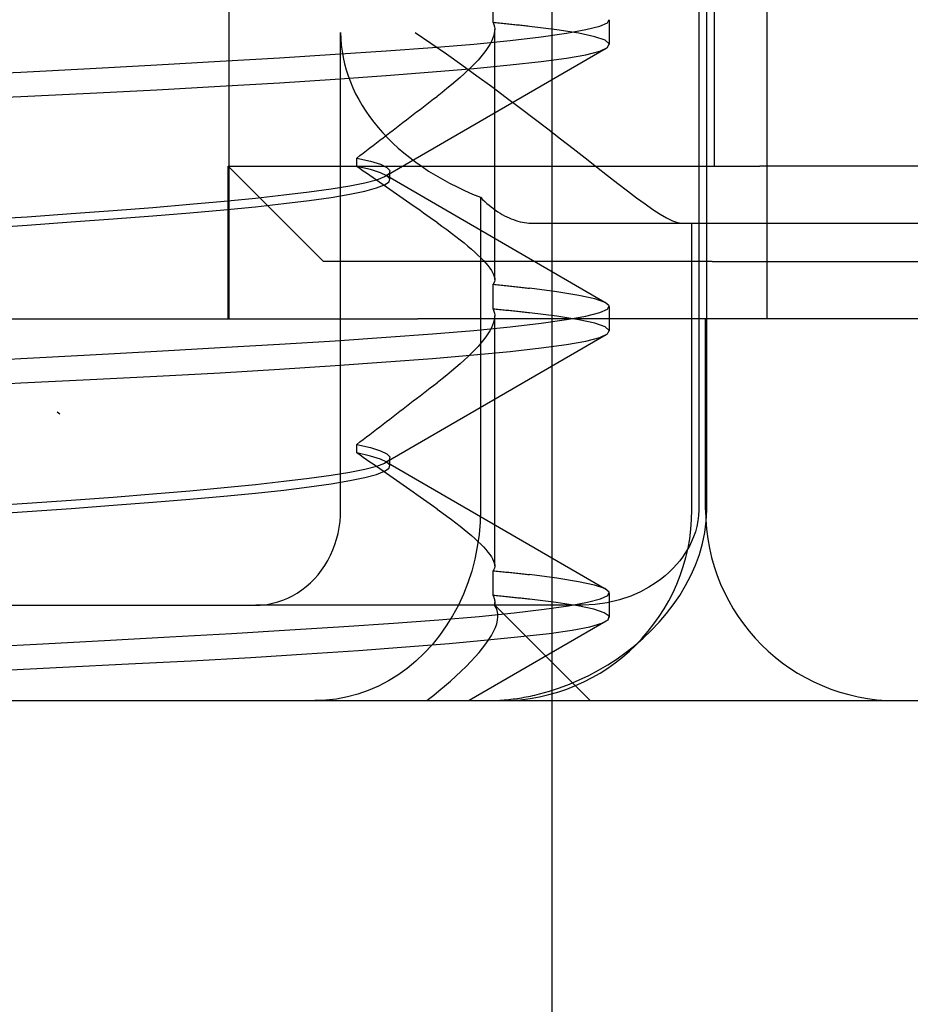
# Model space of a CAD drawing. Units: inches. Extents: x 0.82 to 7.42, y 0.79 to 10.27.
# Drawn here: x 4.31 to 4.35, y 7.94 to 7.99 of the extents above; entities that cross this region are included whole.
import ezdxf

# ---------------------------------------------------------------- set-up
doc = ezdxf.new("R2010")
doc.units = ezdxf.units.IN
doc.header["$MEASUREMENT"] = 0
doc.styles.add('SLDTEXTSTYLE0', font='TXT', dxfattribs={"width": 0.605})
doc.dimstyles.new('SLDDIMSTYLE0', dxfattribs={"dimtxt": 0.080892, "dimasz": 0.13, "dimexe": 0, "dimexo": 0.0625, "dimgap": 0.020223, "dimtad": 1, "dimlfac": 4.5, "dimrnd": 1e-09, "dimzin": 12, "dimdsep": 46, "dimtxsty": 'SLDTEXTSTYLE0', "dimsah": 1, "dimcen": 0.09, "dimadec": 0, "dimazin": 3, "dimtfac": 1, "dimtofl": 0, "dimtmove": 0, "dimatfit": 3, "dimfxl": 0, "dimfrac": 2, "dimtolj": 1, "dimtzin": 12, "dimarcsym": 0})

# ---------------------------------------------------------------- blocks, each defined once
blk = doc.blocks.new('_D')
at = {"color": 7, "linetype": 'Continuous', "lineweight": 0}
for p, q in [((4.601395, 8.818976), (4.601395, 7.152226)), ((2.694133, 7.991358), (2.694133, 7.152226)), ((3.273297, 7.334343), (3.254779, 7.334343)), ((3.254779, 7.334343), (3.254779, 7.210115)), ((3.689964, 7.334343), (3.708483, 7.334343)), ((3.708483, 7.334343), (3.708483, 7.210115)), ((3.254779, 7.210115), (3.273297, 7.210115)), ((3.708483, 7.210115), (3.689964, 7.210115)), ((2.694133, 7.191597), (4.601395, 7.191597))]:
    blk.add_line(p, q, dxfattribs=at)
for points in [[(2.694133, 7.191597), (2.824133, 7.171597), (2.824133, 7.211597)], [(4.601395, 7.191597), (4.471395, 7.211597), (4.471395, 7.171597)]]:
    blk.add_solid(points, dxfattribs=at)
at = {"color": 7, "linetype": 'Continuous', "lineweight": 0, "char_height": 0.0833333, "attachment_point": 1, "style": 'SLDTEXTSTYLE0'}
for s, insert in [('8.58in', (2.938421, 7.317537)), ('218mm', (3.296446, 7.317537))]:
    blk.add_mtext(s, dxfattribs=dict(at, insert=insert))
blk = doc.blocks.new('_D_1')
at = {"color": 7, "linetype": 'Continuous', "lineweight": 0}
for p, q in [((2.694133, 7.991358), (2.694133, 6.886231)), ((5.310056, 7.793195), (5.310056, 6.886231)), ((3.304162, 7.068348), (3.285643, 7.068348)), ((3.285643, 7.068348), (3.285643, 6.944119)), ((3.720828, 7.068348), (3.739347, 7.068348)), ((3.739347, 7.068348), (3.739347, 6.944119)), ((3.285643, 6.944119), (3.304162, 6.944119)), ((3.739347, 6.944119), (3.720828, 6.944119)), ((2.694133, 6.925601), (5.310056, 6.925601))]:
    blk.add_line(p, q, dxfattribs=at)
for points in [[(2.694133, 6.925601), (2.824133, 6.905601), (2.824133, 6.945601)], [(5.310056, 6.925601), (5.180056, 6.945601), (5.180056, 6.905601)]]:
    blk.add_solid(points, dxfattribs=at)
at = {"color": 7, "linetype": 'Continuous', "lineweight": 0, "char_height": 0.0833333, "attachment_point": 1, "style": 'SLDTEXTSTYLE0'}
for s, insert in [('11.77in', (2.907557, 7.051542)), ('299mm', (3.32731, 7.051542))]:
    blk.add_mtext(s, dxfattribs=dict(at, insert=insert))
blk = doc.blocks.new('_D_3')
at = {"color": 7, "linetype": 'Continuous', "lineweight": 0}
for p, q in [((5.331359, 9.17246), (1.377423, 9.17246)), ((1.416793, 7.819442), (1.416793, 9.17246)), ((1.274046, 8.944773), (1.274046, 8.963291)), ((1.274046, 8.963291), (1.398274, 8.963291)), ((1.398274, 8.963291), (1.398274, 8.944773)), ((1.274046, 8.528106), (1.274046, 8.509588)), ((1.398274, 8.509588), (1.398274, 8.528106)), ((1.274046, 8.509588), (1.398274, 8.509588)), ((4.706817, 7.819442), (1.377423, 7.819442))]:
    blk.add_line(p, q, dxfattribs=at)
for points in [[(1.416793, 9.17246), (1.396793, 9.04246), (1.436793, 9.04246)], [(1.416793, 7.819442), (1.436793, 7.949442), (1.396793, 7.949442)]]:
    blk.add_solid(points, dxfattribs=at)
at = {"color": 7, "linetype": 'Continuous', "lineweight": 0, "char_height": 0.0833333, "attachment_point": 1, "rotation": 90, "style": 'SLDTEXTSTYLE0'}
for s, insert in [('155mm', (1.290852, 8.551254)), ('6.09in', (1.290852, 8.19323))]:
    blk.add_mtext(s, dxfattribs=dict(at, insert=insert))

msp = doc.modelspace()

# ---------------------------------------------------------------- linework, layer by layer
at = {"color": 7, "linetype": 'Continuous'}
for p, q in [((4.337677, 7.886371), (4.337677, 8.148838)), ((4.344762, 7.965111), (4.344762, 8.008856)), ((4.344398, 8.004538), (4.344398, 7.965111)), ((4.322855, 7.999232), (4.322855, 7.980859)), ((4.345096, 7.999232), (4.345096, 7.980859)), ((4.34754, 7.97386), (4.34754, 7.999232)), ((4.334966, 7.987427), (4.334966, 7.988563)), ((4.334966, 7.987427), (4.335006, 7.987338)), ((4.335041, 7.98742), (4.334966, 7.987427)), ((4.335006, 7.987338), (4.335032, 7.987243)), ((4.335032, 7.987243), (4.335043, 7.987143)), ((4.335116, 7.987413), (4.335041, 7.98742)), ((4.33519, 7.987406), (4.335116, 7.987413)), ((4.335264, 7.987398), (4.33519, 7.987406)), ((4.335337, 7.987391), (4.335264, 7.987398)), ((4.33541, 7.987384), (4.335337, 7.987391)), ((4.335482, 7.987377), (4.33541, 7.987384)), ((4.335554, 7.987369), (4.335482, 7.987377)), ((4.335625, 7.987362), (4.335554, 7.987369)), ((4.335696, 7.987355), (4.335625, 7.987362)), ((4.335766, 7.987348), (4.335696, 7.987355)), ((4.335835, 7.987341), (4.335766, 7.987348)), ((4.335905, 7.987333), (4.335835, 7.987341)), ((4.335973, 7.987326), (4.335905, 7.987333)), ((4.336041, 7.987319), (4.335973, 7.987326)), ((4.336109, 7.987312), (4.336041, 7.987319)), ((4.336176, 7.987305), (4.336109, 7.987312)), ((4.336243, 7.987298), (4.336176, 7.987305)), ((4.336309, 7.98729), (4.336243, 7.987298)), ((4.336374, 7.987283), (4.336309, 7.98729)), ((4.336439, 7.987276), (4.336374, 7.987283)), ((4.336504, 7.987269), (4.336439, 7.987276)), ((4.336568, 7.987262), (4.336504, 7.987269)), ((4.336631, 7.987255), (4.336568, 7.987262)), ((4.337897, 7.987098), (4.336631, 7.987255)), ((4.339224, 7.987106), (4.339855, 7.987267)), ((4.339855, 7.987267), (4.340213, 7.987423)), ((4.340213, 7.987423), (4.340296, 7.987578)), ((4.340302, 7.98642), (4.340302, 7.987547)), ((4.327981, 7.965111), (4.327981, 7.986983)), ((4.331397, 7.986983), (4.332117, 7.98649)), ((4.334992, 7.986809), (4.334948, 7.986687)), ((4.335023, 7.986925), (4.334992, 7.986809)), ((4.33504, 7.987037), (4.335023, 7.986925)), ((4.335043, 7.987143), (4.33504, 7.987037)), ((4.335044, 7.975657), (4.335044, 7.987112)), ((4.337169, 7.986776), (4.338328, 7.986942)), ((4.338901, 7.986941), (4.337897, 7.987098)), ((4.338328, 7.986942), (4.339224, 7.987106)), ((4.339638, 7.986781), (4.338901, 7.986941)), ((4.332117, 7.98649), (4.33283, 7.985992)), ((4.332185, 7.986289), (4.334089, 7.986448)), ((4.334089, 7.986448), (4.335755, 7.986611)), ((4.334819, 7.98643), (4.334735, 7.986295)), ((4.33489, 7.986561), (4.334819, 7.98643)), ((4.334948, 7.986687), (4.33489, 7.986561)), ((4.335755, 7.986611), (4.337169, 7.986776)), ((4.340105, 7.986618), (4.339638, 7.986781)), ((4.340296, 7.986453), (4.340105, 7.986618)), ((4.340213, 7.986286), (4.340296, 7.986453)), ((4.325184, 7.985821), (4.327722, 7.985979)), ((4.327722, 7.985979), (4.33006, 7.986134)), ((4.340151, 7.986245), (4.330052, 7.980391)), ((4.33006, 7.986134), (4.332185, 7.986289)), ((4.33283, 7.985992), (4.333533, 7.985493)), ((4.334529, 7.986012), (4.334409, 7.985865)), ((4.334638, 7.986156), (4.334529, 7.986012)), ((4.334735, 7.986295), (4.334638, 7.986156)), ((4.338328, 7.985801), (4.339225, 7.985958)), ((4.339225, 7.985958), (4.339855, 7.98612)), ((4.339855, 7.98612), (4.340213, 7.986286)), ((4.316504, 7.985327), (4.319554, 7.985494)), ((4.319554, 7.985494), (4.322455, 7.98566)), ((4.322455, 7.98566), (4.325184, 7.985821)), ((4.333533, 7.985493), (4.334226, 7.984993)), ((4.334134, 7.985561), (4.33398, 7.985404)), ((4.33409, 7.985331), (4.335755, 7.98549)), ((4.334277, 7.985715), (4.334134, 7.985561)), ((4.334409, 7.985865), (4.334277, 7.985715)), ((4.335755, 7.98549), (4.33717, 7.985645)), ((4.33717, 7.985645), (4.338328, 7.985801)), ((4.310016, 7.984998), (4.31332, 7.985161)), ((4.31332, 7.985161), (4.316504, 7.985327)), ((4.327723, 7.984837), (4.33006, 7.985003)), ((4.33006, 7.985003), (4.332186, 7.985168)), ((4.332186, 7.985168), (4.33409, 7.985331)), ((4.33364, 7.98508), (4.333456, 7.984914)), ((4.333815, 7.985243), (4.33364, 7.98508)), ((4.33398, 7.985404), (4.333815, 7.985243)), ((4.334226, 7.984993), (4.334906, 7.984495)), ((4.322455, 7.984513), (4.325184, 7.984673)), ((4.325184, 7.984673), (4.327723, 7.984837)), ((4.333059, 7.984575), (4.332847, 7.984403)), ((4.333262, 7.984746), (4.333059, 7.984575)), ((4.333456, 7.984914), (4.333262, 7.984746)), ((4.313319, 7.984045), (4.316504, 7.984201)), ((4.316504, 7.984201), (4.319554, 7.984356)), ((4.319554, 7.984356), (4.322455, 7.984513)), ((4.332627, 7.984228), (4.332399, 7.984051)), ((4.332847, 7.984403), (4.332627, 7.984228)), ((4.334906, 7.984495), (4.335572, 7.984)), ((4.310015, 7.983886), (4.313319, 7.984045)), ((4.331775, 7.983574), (4.331931, 7.983693)), ((4.331931, 7.983693), (4.332086, 7.983812)), ((4.332086, 7.983812), (4.332242, 7.983932)), ((4.332242, 7.983932), (4.332399, 7.984051)), ((4.335572, 7.984), (4.336223, 7.983512)), ((4.331156, 7.983099), (4.33131, 7.983217)), ((4.33131, 7.983217), (4.331465, 7.983336)), ((4.331465, 7.983336), (4.33162, 7.983455)), ((4.33162, 7.983455), (4.331775, 7.983574)), ((4.336223, 7.983512), (4.336856, 7.983032)), ((4.33054, 7.982626), (4.330694, 7.982744)), ((4.330694, 7.982744), (4.330847, 7.982862)), ((4.330847, 7.982862), (4.331001, 7.98298)), ((4.331001, 7.98298), (4.331156, 7.983099)), ((4.336856, 7.983032), (4.337471, 7.982561)), ((4.330081, 7.982273), (4.330234, 7.98239)), ((4.330234, 7.98239), (4.330387, 7.982508)), ((4.330387, 7.982508), (4.33054, 7.982626)), ((4.337471, 7.982561), (4.338065, 7.982103)), ((4.329472, 7.981804), (4.329624, 7.981921)), ((4.329624, 7.981921), (4.329776, 7.982038)), ((4.329776, 7.982038), (4.329928, 7.982155)), ((4.329928, 7.982155), (4.330081, 7.982273)), ((4.338065, 7.982103), (4.338637, 7.981658)), ((4.328867, 7.981337), (4.329018, 7.981453)), ((4.329018, 7.981453), (4.329169, 7.98157)), ((4.329169, 7.98157), (4.32932, 7.981687)), ((4.32932, 7.981687), (4.329472, 7.981804)), ((4.338637, 7.981658), (4.339186, 7.981229)), ((4.328717, 7.981221), (4.328867, 7.981337)), ((4.328717, 7.980837), (4.328717, 7.981221)), ((4.328717, 7.981221), (4.329343, 7.981081)), ((4.329343, 7.981081), (4.329806, 7.98094)), ((4.329806, 7.98094), (4.330103, 7.980796)), ((4.339186, 7.981229), (4.33971, 7.980819)), ((4.322825, 7.980859), (4.345096, 7.980859)), ((4.327199, 7.976485), (4.322825, 7.980859)), ((4.322825, 7.97386), (4.322825, 7.980859)), ((4.322855, 7.980859), (4.322855, 7.97386)), ((4.328868, 7.980733), (4.328717, 7.980837)), ((4.329343, 7.980693), (4.328717, 7.980837)), ((4.329019, 7.980629), (4.328868, 7.980733)), ((4.32917, 7.980524), (4.329019, 7.980629)), ((4.329322, 7.98042), (4.32917, 7.980524)), ((4.329806, 7.980551), (4.329343, 7.980693)), ((4.330103, 7.980411), (4.329806, 7.980551)), ((4.330197, 7.980505), (4.329993, 7.980359)), ((4.330103, 7.980796), (4.330234, 7.980651)), ((4.330234, 7.980651), (4.330197, 7.980505)), ((4.33024, 7.980234), (4.33024, 7.98061)), ((4.33971, 7.980819), (4.340209, 7.980429)), ((4.345096, 7.980859), (4.347203, 7.980859)), ((4.361876, 7.980859), (4.347203, 7.980859)), ((4.329089, 7.980075), (4.328394, 7.979937)), ((4.329622, 7.980215), (4.329089, 7.980075)), ((4.329474, 7.980314), (4.329322, 7.98042)), ((4.329626, 7.980209), (4.329474, 7.980314)), ((4.329993, 7.980359), (4.329622, 7.980215)), ((4.329778, 7.980103), (4.329626, 7.980209)), ((4.329931, 7.979997), (4.329778, 7.980103)), ((4.329993, 7.979996), (4.330197, 7.980134)), ((4.330068, 7.980433), (4.340168, 7.974577)), ((4.330234, 7.980272), (4.330103, 7.980411)), ((4.330197, 7.980134), (4.330234, 7.980272)), ((4.340209, 7.980429), (4.340682, 7.980061)), ((4.340682, 7.980061), (4.341127, 7.97972)), ((4.326536, 7.979661), (4.325376, 7.97952)), ((4.327543, 7.979799), (4.326536, 7.979661)), ((4.328394, 7.979937), (4.327543, 7.979799)), ((4.328394, 7.979568), (4.329088, 7.979713)), ((4.329088, 7.979713), (4.329622, 7.979856)), ((4.329622, 7.979856), (4.329993, 7.979996)), ((4.330084, 7.979891), (4.329931, 7.979997)), ((4.330236, 7.979784), (4.330084, 7.979891)), ((4.33039, 7.979677), (4.330236, 7.979784)), ((4.330543, 7.97957), (4.33039, 7.979677)), ((4.341127, 7.97972), (4.341545, 7.979405)), ((4.322633, 7.979233), (4.321063, 7.979088)), ((4.324072, 7.979377), (4.322633, 7.979233)), ((4.325376, 7.97952), (4.324072, 7.979377)), ((4.324072, 7.978995), (4.325376, 7.979136)), ((4.325376, 7.979136), (4.326535, 7.979278)), ((4.326535, 7.979278), (4.327542, 7.979423)), ((4.327542, 7.979423), (4.328394, 7.979568)), ((4.330696, 7.979463), (4.330543, 7.97957)), ((4.33085, 7.979355), (4.330696, 7.979463)), ((4.331004, 7.979248), (4.33085, 7.979355)), ((4.331158, 7.979139), (4.331004, 7.979248)), ((4.331312, 7.979031), (4.331158, 7.979139)), ((4.33439, 7.979426), (4.33439, 7.965111)), ((4.33439, 7.979426), (4.334487, 7.97933)), ((4.334487, 7.97933), (4.334585, 7.979237)), ((4.334585, 7.979237), (4.334683, 7.979148)), ((4.334683, 7.979148), (4.334783, 7.979063)), ((4.341545, 7.979405), (4.341934, 7.979121)), ((4.317555, 7.9788), (4.315629, 7.97866)), ((4.319368, 7.978943), (4.317555, 7.9788)), ((4.321063, 7.979088), (4.319368, 7.978943)), ((4.319368, 7.978581), (4.321062, 7.978719)), ((4.321062, 7.978719), (4.322632, 7.978857)), ((4.322632, 7.978857), (4.324072, 7.978995)), ((4.331467, 7.978922), (4.331312, 7.979031)), ((4.331622, 7.978813), (4.331467, 7.978922)), ((4.331777, 7.978704), (4.331622, 7.978813)), ((4.331932, 7.978595), (4.331777, 7.978704)), ((4.334783, 7.979063), (4.334883, 7.978982)), ((4.334883, 7.978982), (4.334984, 7.978905)), ((4.334984, 7.978905), (4.335086, 7.978833)), ((4.335086, 7.978833), (4.335187, 7.978764)), ((4.335187, 7.978764), (4.33529, 7.9787)), ((4.33529, 7.9787), (4.335392, 7.978639)), ((4.341934, 7.979121), (4.342293, 7.978869)), ((4.342293, 7.978869), (4.342623, 7.978653)), ((4.313602, 7.978521), (4.311486, 7.978384)), ((4.315629, 7.97866), (4.313602, 7.978521)), ((4.313602, 7.978151), (4.315628, 7.978297)), ((4.315628, 7.978297), (4.317555, 7.97844)), ((4.317555, 7.97844), (4.319368, 7.978581)), ((4.332087, 7.978485), (4.331932, 7.978595)), ((4.332243, 7.978376), (4.332087, 7.978485)), ((4.332399, 7.978266), (4.332243, 7.978376)), ((4.332399, 7.978266), (4.332626, 7.978103)), ((4.335392, 7.978639), (4.335495, 7.978583)), ((4.335495, 7.978583), (4.335598, 7.978532)), ((4.335598, 7.978532), (4.335701, 7.978484)), ((4.335701, 7.978484), (4.335803, 7.978441)), ((4.335803, 7.978441), (4.335906, 7.978401)), ((4.335906, 7.978401), (4.336008, 7.978366)), ((4.336008, 7.978366), (4.33611, 7.978335)), ((4.33611, 7.978335), (4.336211, 7.978308)), ((4.336211, 7.978308), (4.336311, 7.978286)), ((4.336311, 7.978286), (4.336411, 7.978267)), ((4.336411, 7.978267), (4.336511, 7.978253)), ((4.336511, 7.978253), (4.336609, 7.978243)), ((4.336609, 7.978243), (4.336706, 7.978236)), ((4.336706, 7.978236), (4.336802, 7.978234)), ((4.336802, 7.978234), (4.342461, 7.978234)), ((4.342461, 7.978234), (4.343622, 7.978234)), ((4.342623, 7.978653), (4.342921, 7.978477)), ((4.342921, 7.978477), (4.343188, 7.978345)), ((4.343188, 7.978345), (4.343422, 7.978263)), ((4.343422, 7.978263), (4.343622, 7.978234)), ((4.343622, 7.978234), (4.368695, 7.978234)), ((4.344083, 7.965111), (4.344083, 7.978234)), ((4.311486, 7.978005), (4.313602, 7.978151)), ((4.332626, 7.978103), (4.332846, 7.977944)), ((4.332846, 7.977944), (4.333057, 7.977787)), ((4.333057, 7.977787), (4.33326, 7.977633)), ((4.33326, 7.977633), (4.333454, 7.977482)), ((4.333454, 7.977482), (4.333639, 7.977335)), ((4.333639, 7.977335), (4.333814, 7.977191)), ((4.333814, 7.977191), (4.333979, 7.97705)), ((4.333979, 7.97705), (4.334133, 7.976914)), ((4.334133, 7.976914), (4.334276, 7.976781)), ((4.345016, 7.976485), (4.327199, 7.976485)), ((4.334276, 7.976781), (4.334409, 7.976652)), ((4.334409, 7.976652), (4.33453, 7.976528)), ((4.33453, 7.976528), (4.334639, 7.976408)), ((4.345016, 7.976485), (4.359688, 7.976485)), ((4.334639, 7.976408), (4.334735, 7.976293)), ((4.334735, 7.976293), (4.334819, 7.976183)), ((4.334819, 7.976183), (4.33489, 7.976078)), ((4.33489, 7.976078), (4.334948, 7.975978)), ((4.334948, 7.975978), (4.334993, 7.975884)), ((4.334993, 7.975884), (4.335024, 7.975795)), ((4.335032, 7.975563), (4.335006, 7.975498)), ((4.335024, 7.975795), (4.335041, 7.975712)), ((4.335043, 7.975634), (4.335032, 7.975563)), ((4.335041, 7.975712), (4.335043, 7.975634)), ((4.335006, 7.975498), (4.334966, 7.975439)), ((4.334966, 7.974304), (4.334966, 7.975439)), ((4.334966, 7.975439), (4.335041, 7.975432)), ((4.335041, 7.975432), (4.335116, 7.975425)), ((4.335116, 7.975425), (4.33519, 7.975417)), ((4.33519, 7.975417), (4.335264, 7.97541)), ((4.335264, 7.97541), (4.335337, 7.975403)), ((4.335337, 7.975403), (4.33541, 7.975395)), ((4.33541, 7.975395), (4.335482, 7.975388)), ((4.335482, 7.975388), (4.335554, 7.975381)), ((4.335554, 7.975381), (4.335625, 7.975373)), ((4.335625, 7.975373), (4.335696, 7.975366)), ((4.335696, 7.975366), (4.335766, 7.975358)), ((4.335766, 7.975358), (4.335835, 7.975351)), ((4.335835, 7.975351), (4.335905, 7.975344)), ((4.335905, 7.975344), (4.335973, 7.975336)), ((4.335973, 7.975336), (4.336041, 7.975329)), ((4.336041, 7.975329), (4.336109, 7.975321)), ((4.336109, 7.975321), (4.336176, 7.975314)), ((4.336176, 7.975314), (4.336243, 7.975306)), ((4.336243, 7.975306), (4.336309, 7.975299)), ((4.336309, 7.975299), (4.336374, 7.975291)), ((4.336374, 7.975291), (4.336439, 7.975284)), ((4.336439, 7.975284), (4.336504, 7.975277)), ((4.336504, 7.975277), (4.336568, 7.975269)), ((4.336568, 7.975269), (4.336631, 7.975262)), ((4.337897, 7.975096), (4.336631, 7.975262)), ((4.338901, 7.974932), (4.337897, 7.975096)), ((4.339638, 7.97477), (4.338901, 7.974932)), ((4.340105, 7.974611), (4.339638, 7.97477)), ((4.334966, 7.974304), (4.335006, 7.974215)), ((4.335041, 7.974297), (4.334966, 7.974304)), ((4.335006, 7.974215), (4.335032, 7.97412)), ((4.335116, 7.97429), (4.335041, 7.974297)), ((4.33519, 7.974282), (4.335116, 7.97429)), ((4.335264, 7.974275), (4.33519, 7.974282)), ((4.335337, 7.974268), (4.335264, 7.974275)), ((4.33541, 7.974261), (4.335337, 7.974268)), ((4.335482, 7.974253), (4.33541, 7.974261)), ((4.335554, 7.974246), (4.335482, 7.974253)), ((4.335625, 7.974239), (4.335554, 7.974246)), ((4.335696, 7.974232), (4.335625, 7.974239)), ((4.335766, 7.974224), (4.335696, 7.974232)), ((4.335835, 7.974217), (4.335766, 7.974224)), ((4.335905, 7.97421), (4.335835, 7.974217)), ((4.335973, 7.974203), (4.335905, 7.97421)), ((4.336041, 7.974196), (4.335973, 7.974203)), ((4.336109, 7.974189), (4.336041, 7.974196)), ((4.336176, 7.974181), (4.336109, 7.974189)), ((4.336243, 7.974174), (4.336176, 7.974181)), ((4.336309, 7.974167), (4.336243, 7.974174)), ((4.336374, 7.97416), (4.336309, 7.974167)), ((4.336439, 7.974153), (4.336374, 7.97416)), ((4.339855, 7.974143), (4.340213, 7.9743)), ((4.340296, 7.974455), (4.340105, 7.974611)), ((4.340213, 7.9743), (4.340296, 7.974455)), ((4.340302, 7.973297), (4.340302, 7.974424)), ((4.312253, 7.97386), (4.331525, 7.97386)), ((4.37706, 7.97386), (4.331525, 7.97386)), ((4.335023, 7.973802), (4.334992, 7.973686)), ((4.33504, 7.973913), (4.335023, 7.973802)), ((4.335032, 7.97412), (4.335043, 7.974019)), ((4.335043, 7.974019), (4.33504, 7.973913)), ((4.335044, 7.962534), (4.335044, 7.973989)), ((4.336504, 7.974146), (4.336439, 7.974153)), ((4.336568, 7.974139), (4.336504, 7.974146)), ((4.336631, 7.974131), (4.336568, 7.974139)), ((4.337897, 7.973975), (4.336631, 7.974131)), ((4.337169, 7.973653), (4.338328, 7.973819)), ((4.338901, 7.973817), (4.337897, 7.973975)), ((4.338328, 7.973819), (4.339224, 7.973983)), ((4.339638, 7.973658), (4.338901, 7.973817)), ((4.339224, 7.973983), (4.339855, 7.974143)), ((4.344713, 7.965111), (4.344713, 7.97386)), ((4.332185, 7.973166), (4.334089, 7.973325)), ((4.334089, 7.973325), (4.335755, 7.973488)), ((4.334819, 7.973307), (4.334735, 7.973172)), ((4.33489, 7.973438), (4.334819, 7.973307)), ((4.334948, 7.973564), (4.33489, 7.973438)), ((4.334992, 7.973686), (4.334948, 7.973564)), ((4.335755, 7.973488), (4.337169, 7.973653)), ((4.340105, 7.973495), (4.339638, 7.973658)), ((4.340296, 7.973329), (4.340105, 7.973495)), ((4.340213, 7.973162), (4.340296, 7.973329)), ((4.325184, 7.972698), (4.327722, 7.972855)), ((4.327722, 7.972855), (4.33006, 7.97301)), ((4.340151, 7.973122), (4.330052, 7.967268)), ((4.33006, 7.97301), (4.332185, 7.973166)), ((4.334529, 7.972889), (4.334409, 7.972742)), ((4.334638, 7.973032), (4.334529, 7.972889)), ((4.334735, 7.973172), (4.334638, 7.973032)), ((4.338328, 7.972677), (4.339225, 7.972835)), ((4.339225, 7.972835), (4.339855, 7.972996)), ((4.339855, 7.972996), (4.340213, 7.973162)), ((4.316504, 7.972203), (4.319554, 7.97237)), ((4.319554, 7.97237), (4.322455, 7.972536)), ((4.322455, 7.972536), (4.325184, 7.972698)), ((4.334134, 7.972437), (4.33398, 7.97228)), ((4.33409, 7.972208), (4.335755, 7.972367)), ((4.334277, 7.972591), (4.334134, 7.972437)), ((4.334409, 7.972742), (4.334277, 7.972591)), ((4.335755, 7.972367), (4.33717, 7.972522)), ((4.33717, 7.972522), (4.338328, 7.972677)), ((4.310016, 7.971874), (4.31332, 7.972037)), ((4.31332, 7.972037), (4.316504, 7.972203)), ((4.33006, 7.97188), (4.332186, 7.972045)), ((4.332186, 7.972045), (4.33409, 7.972208)), ((4.33364, 7.971957), (4.333456, 7.971791)), ((4.333815, 7.97212), (4.33364, 7.971957)), ((4.33398, 7.97228), (4.333815, 7.97212)), ((4.322455, 7.971389), (4.325184, 7.97155)), ((4.325184, 7.97155), (4.327723, 7.971714)), ((4.327723, 7.971714), (4.33006, 7.97188)), ((4.333262, 7.971623), (4.333059, 7.971452)), ((4.333456, 7.971791), (4.333262, 7.971623)), ((4.313319, 7.970922), (4.316504, 7.971078)), ((4.316504, 7.971078), (4.319554, 7.971233)), ((4.319554, 7.971233), (4.322455, 7.971389)), ((4.332627, 7.971104), (4.332399, 7.970928)), ((4.332847, 7.971279), (4.332627, 7.971104)), ((4.333059, 7.971452), (4.332847, 7.971279)), ((4.310015, 7.970763), (4.313319, 7.970922)), ((4.331775, 7.970451), (4.331931, 7.97057)), ((4.331931, 7.97057), (4.332086, 7.970689)), ((4.332086, 7.970689), (4.332242, 7.970808)), ((4.332242, 7.970808), (4.332399, 7.970928)), ((4.33131, 7.970094), (4.331465, 7.970213)), ((4.331465, 7.970213), (4.33162, 7.970332)), ((4.33162, 7.970332), (4.331775, 7.970451)), ((4.330694, 7.969621), (4.330847, 7.969739)), ((4.330847, 7.969739), (4.331001, 7.969857)), ((4.331001, 7.969857), (4.331156, 7.969975)), ((4.331156, 7.969975), (4.33131, 7.970094)), ((4.3151, 7.969485), (4.314986, 7.969588)), ((4.330081, 7.969149), (4.330234, 7.969267)), ((4.330234, 7.969267), (4.330387, 7.969385)), ((4.330387, 7.969385), (4.33054, 7.969502)), ((4.33054, 7.969502), (4.330694, 7.969621)), ((4.329472, 7.96868), (4.329624, 7.968797)), ((4.329624, 7.968797), (4.329776, 7.968914)), ((4.329776, 7.968914), (4.329928, 7.969032)), ((4.329928, 7.969032), (4.330081, 7.969149)), ((4.328867, 7.968214), (4.329018, 7.96833)), ((4.329018, 7.96833), (4.329169, 7.968447)), ((4.329169, 7.968447), (4.32932, 7.968563)), ((4.32932, 7.968563), (4.329472, 7.96868)), ((4.328717, 7.968098), (4.328867, 7.968214)), ((4.328717, 7.967713), (4.328717, 7.968098)), ((4.328717, 7.968098), (4.329343, 7.967958)), ((4.329343, 7.967958), (4.329806, 7.967816)), ((4.328868, 7.96761), (4.328717, 7.967713)), ((4.329343, 7.96757), (4.328717, 7.967713)), ((4.329019, 7.967505), (4.328868, 7.96761)), ((4.32917, 7.967401), (4.329019, 7.967505)), ((4.329322, 7.967296), (4.32917, 7.967401)), ((4.329806, 7.967428), (4.329343, 7.96757)), ((4.329806, 7.967816), (4.330103, 7.967673)), ((4.330103, 7.967287), (4.329806, 7.967428)), ((4.330103, 7.967673), (4.330234, 7.967528)), ((4.330234, 7.967528), (4.330197, 7.967382)), ((4.33024, 7.96711), (4.33024, 7.967487)), ((4.329089, 7.966952), (4.328394, 7.966813)), ((4.329622, 7.967092), (4.329089, 7.966952)), ((4.329474, 7.967191), (4.329322, 7.967296)), ((4.329626, 7.967086), (4.329474, 7.967191)), ((4.329993, 7.967236), (4.329622, 7.967092)), ((4.329778, 7.96698), (4.329626, 7.967086)), ((4.329931, 7.966874), (4.329778, 7.96698)), ((4.330197, 7.967382), (4.329993, 7.967236)), ((4.329993, 7.966873), (4.330197, 7.967011)), ((4.330067, 7.967309), (4.340168, 7.961454)), ((4.330234, 7.967149), (4.330103, 7.967287)), ((4.330197, 7.967011), (4.330234, 7.967149)), ((4.326536, 7.966537), (4.325376, 7.966397)), ((4.327543, 7.966676), (4.326536, 7.966537)), ((4.328394, 7.966813), (4.327543, 7.966676)), ((4.328394, 7.966445), (4.329088, 7.966589)), ((4.329088, 7.966589), (4.329622, 7.966732)), ((4.329622, 7.966732), (4.329993, 7.966873)), ((4.330084, 7.966768), (4.329931, 7.966874)), ((4.330236, 7.966661), (4.330084, 7.966768)), ((4.33039, 7.966554), (4.330236, 7.966661)), ((4.330543, 7.966447), (4.33039, 7.966554)), ((4.322633, 7.966109), (4.321063, 7.965964)), ((4.324072, 7.966254), (4.322633, 7.966109)), ((4.325376, 7.966397), (4.324072, 7.966254)), ((4.325376, 7.966012), (4.326535, 7.966155)), ((4.326535, 7.966155), (4.327542, 7.9663)), ((4.327542, 7.9663), (4.328394, 7.966445)), ((4.330696, 7.96634), (4.330543, 7.966447)), ((4.33085, 7.966232), (4.330696, 7.96634)), ((4.331004, 7.966124), (4.33085, 7.966232)), ((4.331158, 7.966016), (4.331004, 7.966124)), ((4.317555, 7.965677), (4.315629, 7.965536)), ((4.319368, 7.96582), (4.317555, 7.965677)), ((4.321063, 7.965964), (4.319368, 7.96582)), ((4.319368, 7.965457), (4.321062, 7.965596)), ((4.321062, 7.965596), (4.322632, 7.965733)), ((4.322632, 7.965733), (4.324072, 7.965872)), ((4.324072, 7.965872), (4.325376, 7.966012)), ((4.331312, 7.965908), (4.331158, 7.966016)), ((4.331467, 7.965799), (4.331312, 7.965908)), ((4.331622, 7.96569), (4.331467, 7.965799)), ((4.331777, 7.965581), (4.331622, 7.96569)), ((4.313602, 7.965398), (4.311486, 7.96526)), ((4.315629, 7.965536), (4.313602, 7.965398)), ((4.313602, 7.965027), (4.315628, 7.965173)), ((4.315628, 7.965173), (4.317555, 7.965317)), ((4.317555, 7.965317), (4.319368, 7.965457)), ((4.331932, 7.965472), (4.331777, 7.965581)), ((4.332087, 7.965362), (4.331932, 7.965472)), ((4.332243, 7.965252), (4.332087, 7.965362)), ((4.332399, 7.965142), (4.332243, 7.965252)), ((4.332399, 7.965142), (4.332626, 7.96498)), ((4.311486, 7.964881), (4.313602, 7.965027)), ((4.327951, 7.964575), (4.327974, 7.964848)), ((4.327974, 7.964848), (4.327981, 7.965111)), ((4.332626, 7.96498), (4.332846, 7.96482)), ((4.332846, 7.96482), (4.333057, 7.964664)), ((4.33439, 7.965111), (4.334374, 7.964539)), ((4.344388, 7.964853), (4.344359, 7.964598)), ((4.344398, 7.965111), (4.344388, 7.964853)), ((4.34474, 7.964589), (4.344762, 7.965111)), ((4.32786, 7.964027), (4.327913, 7.9643)), ((4.327913, 7.9643), (4.327951, 7.964575)), ((4.333057, 7.964664), (4.33326, 7.96451)), ((4.33326, 7.96451), (4.333454, 7.964359)), ((4.333454, 7.964359), (4.333639, 7.964211)), ((4.334374, 7.964539), (4.334325, 7.963969)), ((4.34431, 7.964346), (4.344242, 7.964098)), ((4.344359, 7.964598), (4.34431, 7.964346)), ((4.344677, 7.964073), (4.34474, 7.964589)), ((4.327792, 7.963762), (4.32786, 7.964027)), ((4.333639, 7.964211), (4.333814, 7.964067)), ((4.333814, 7.964067), (4.333979, 7.963927)), ((4.333979, 7.963927), (4.334133, 7.96379)), ((4.334133, 7.96379), (4.334276, 7.963658)), ((4.334325, 7.963969), (4.334244, 7.963404)), ((4.34416, 7.963864), (4.344068, 7.963647)), ((4.344242, 7.964098), (4.34416, 7.963864)), ((4.344573, 7.963565), (4.344677, 7.964073)), ((4.327621, 7.963271), (4.327713, 7.963512)), ((4.327713, 7.963512), (4.327792, 7.963762)), ((4.334244, 7.963404), (4.334132, 7.962847)), ((4.334276, 7.963658), (4.334409, 7.963529)), ((4.334409, 7.963529), (4.33453, 7.963405)), ((4.33453, 7.963405), (4.334639, 7.963285)), ((4.343969, 7.963448), (4.343868, 7.963269)), ((4.344068, 7.963647), (4.343969, 7.963448)), ((4.344431, 7.963064), (4.344573, 7.963565)), ((4.327388, 7.962788), (4.327513, 7.963028)), ((4.327513, 7.963028), (4.327621, 7.963271)), ((4.334639, 7.963285), (4.334735, 7.96317)), ((4.334735, 7.96317), (4.334819, 7.96306)), ((4.334819, 7.96306), (4.33489, 7.962955)), ((4.33489, 7.962955), (4.334948, 7.962855)), ((4.343652, 7.962941), (4.343523, 7.962772)), ((4.343766, 7.963106), (4.343652, 7.962941)), ((4.343868, 7.963269), (4.343766, 7.963106)), ((4.344251, 7.962573), (4.344431, 7.963064)), ((4.327099, 7.962335), (4.32725, 7.962555)), ((4.32725, 7.962555), (4.327388, 7.962788)), ((4.334132, 7.962847), (4.333988, 7.9623)), ((4.334948, 7.962855), (4.334993, 7.96276)), ((4.334993, 7.96276), (4.335024, 7.962671)), ((4.335032, 7.96244), (4.335006, 7.962375)), ((4.335024, 7.962671), (4.335041, 7.962588)), ((4.335043, 7.962511), (4.335032, 7.96244)), ((4.335041, 7.962588), (4.335043, 7.962511)), ((4.343379, 7.9626), (4.343219, 7.962428)), ((4.343523, 7.962772), (4.343379, 7.9626)), ((4.344039, 7.962096), (4.344251, 7.962573)), ((4.326779, 7.961946), (4.326942, 7.962132)), ((4.326942, 7.962132), (4.327099, 7.962335)), ((4.333988, 7.9623), (4.333813, 7.961765)), ((4.335006, 7.962375), (4.334966, 7.962316)), ((4.334966, 7.961181), (4.334966, 7.962316)), ((4.334966, 7.962316), (4.335041, 7.962309)), ((4.335041, 7.962309), (4.335116, 7.962301)), ((4.335116, 7.962301), (4.33519, 7.962294)), ((4.33519, 7.962294), (4.335264, 7.962287)), ((4.335264, 7.962287), (4.335337, 7.962279)), ((4.335337, 7.962279), (4.33541, 7.962272)), ((4.33541, 7.962272), (4.335482, 7.962265)), ((4.335482, 7.962265), (4.335554, 7.962257)), ((4.335554, 7.962257), (4.335625, 7.96225)), ((4.335625, 7.96225), (4.335696, 7.962242)), ((4.335696, 7.962242), (4.335766, 7.962235)), ((4.335766, 7.962235), (4.335835, 7.962228)), ((4.335835, 7.962228), (4.335905, 7.96222)), ((4.335905, 7.96222), (4.335973, 7.962213)), ((4.335973, 7.962213), (4.336041, 7.962205)), ((4.336041, 7.962205), (4.336109, 7.962198)), ((4.336109, 7.962198), (4.336176, 7.96219)), ((4.336176, 7.96219), (4.336243, 7.962183)), ((4.336243, 7.962183), (4.336309, 7.962176)), ((4.336309, 7.962176), (4.336374, 7.962168)), ((4.336374, 7.962168), (4.336439, 7.962161)), ((4.336439, 7.962161), (4.336504, 7.962153)), ((4.336504, 7.962153), (4.336568, 7.962146)), ((4.336568, 7.962146), (4.336631, 7.962138)), ((4.337884, 7.961975), (4.336631, 7.962138)), ((4.34285, 7.962084), (4.34264, 7.961916)), ((4.343043, 7.962255), (4.34285, 7.962084)), ((4.343219, 7.962428), (4.343043, 7.962255)), ((4.343796, 7.961634), (4.344039, 7.962096)), ((4.3262, 7.961433), (4.326406, 7.961593)), ((4.326406, 7.961593), (4.3266, 7.961766)), ((4.3266, 7.961766), (4.326779, 7.961946)), ((4.333813, 7.961765), (4.333609, 7.961243)), ((4.338881, 7.961812), (4.337884, 7.961975)), ((4.339618, 7.961652), (4.338881, 7.961812)), ((4.34009, 7.961494), (4.339618, 7.961652)), ((4.342104, 7.961556), (4.34173, 7.961353)), ((4.342405, 7.961747), (4.342104, 7.961556)), ((4.34264, 7.961916), (4.342405, 7.961747)), ((4.343526, 7.961188), (4.343796, 7.961634)), ((4.325557, 7.961057), (4.325771, 7.961164)), ((4.325771, 7.961164), (4.325987, 7.96129)), ((4.325987, 7.96129), (4.3262, 7.961433)), ((4.333609, 7.961243), (4.333376, 7.960738)), ((4.334966, 7.961181), (4.334974, 7.961165)), ((4.335041, 7.961173), (4.334966, 7.961181)), ((4.334974, 7.961165), (4.334983, 7.961148)), ((4.334983, 7.961148), (4.33499, 7.961132)), ((4.33499, 7.961132), (4.334997, 7.961115)), ((4.334997, 7.961115), (4.335004, 7.961098)), ((4.335004, 7.961098), (4.33501, 7.96108)), ((4.33501, 7.96108), (4.335016, 7.961063)), ((4.335116, 7.961166), (4.335041, 7.961173)), ((4.33519, 7.961159), (4.335116, 7.961166)), ((4.335264, 7.961152), (4.33519, 7.961159)), ((4.335337, 7.961144), (4.335264, 7.961152)), ((4.33541, 7.961137), (4.335337, 7.961144)), ((4.335482, 7.96113), (4.33541, 7.961137)), ((4.335554, 7.961123), (4.335482, 7.96113)), ((4.335625, 7.961115), (4.335554, 7.961123)), ((4.335696, 7.961108), (4.335625, 7.961115)), ((4.335766, 7.961101), (4.335696, 7.961108)), ((4.335835, 7.961094), (4.335766, 7.961101)), ((4.335905, 7.961087), (4.335835, 7.961094)), ((4.335973, 7.96108), (4.335905, 7.961087)), ((4.336041, 7.961072), (4.335973, 7.96108)), ((4.339892, 7.961032), (4.340227, 7.961187)), ((4.340293, 7.96134), (4.34009, 7.961494)), ((4.340227, 7.961187), (4.340293, 7.96134)), ((4.340302, 7.960174), (4.340302, 7.9613)), ((4.34128, 7.961154), (4.340758, 7.960976)), ((4.34173, 7.961353), (4.34128, 7.961154)), ((4.34323, 7.960759), (4.343526, 7.961188)), ((4.304658, 7.960737), (4.324093, 7.960737)), ((4.330263, 7.960737), (4.324093, 7.960737)), ((4.324359, 7.960747), (4.324604, 7.960775)), ((4.324604, 7.960775), (4.324852, 7.960822)), ((4.324852, 7.960822), (4.325096, 7.960886)), ((4.325096, 7.960886), (4.325333, 7.960965)), ((4.325333, 7.960965), (4.325557, 7.961057)), ((4.336752, 7.960737), (4.330263, 7.960737)), ((4.333376, 7.960738), (4.333114, 7.960252)), ((4.335016, 7.961063), (4.335021, 7.961045)), ((4.335021, 7.961045), (4.335025, 7.961028)), ((4.335025, 7.961028), (4.335029, 7.96101)), ((4.335029, 7.96101), (4.335033, 7.960991)), ((4.335033, 7.960991), (4.335036, 7.960973)), ((4.335037, 7.960758), (4.335034, 7.960737)), ((4.33511, 7.960616), (4.335034, 7.960737)), ((4.335036, 7.960973), (4.335039, 7.960954)), ((4.335039, 7.960778), (4.335037, 7.960758)), ((4.335039, 7.960954), (4.335041, 7.960935)), ((4.335041, 7.960798), (4.335039, 7.960778)), ((4.335041, 7.960935), (4.335042, 7.960916)), ((4.335043, 7.960819), (4.335041, 7.960798)), ((4.335042, 7.960916), (4.335043, 7.960897)), ((4.335043, 7.960897), (4.335044, 7.960878)), ((4.335044, 7.960839), (4.335043, 7.960819)), ((4.335044, 7.960878), (4.335044, 7.960858)), ((4.335044, 7.960737), (4.335044, 7.960858)), ((4.335044, 7.960858), (4.335044, 7.960839)), ((4.335044, 7.960737), (4.339418, 7.956362)), ((4.336109, 7.961065), (4.336041, 7.961072)), ((4.336176, 7.961058), (4.336109, 7.961065)), ((4.336243, 7.961051), (4.336176, 7.961058)), ((4.336309, 7.961044), (4.336243, 7.961051)), ((4.336374, 7.961037), (4.336309, 7.961044)), ((4.336439, 7.961029), (4.336374, 7.961037)), ((4.336504, 7.961022), (4.336439, 7.961029)), ((4.336568, 7.961015), (4.336504, 7.961022)), ((4.336631, 7.961008), (4.336568, 7.961015)), ((4.337863, 7.960856), (4.336631, 7.961008)), ((4.339084, 7.960737), (4.336752, 7.960737)), ((4.337311, 7.960548), (4.338429, 7.960711)), ((4.338849, 7.960704), (4.337863, 7.960856)), ((4.338429, 7.960711), (4.339291, 7.960874)), ((4.339583, 7.960549), (4.338849, 7.960704)), ((4.339646, 7.960763), (4.339084, 7.960737)), ((4.339291, 7.960874), (4.339892, 7.961032)), ((4.340205, 7.960843), (4.339646, 7.960763)), ((4.340758, 7.960976), (4.340205, 7.960843)), ((4.342913, 7.960349), (4.34323, 7.960759)), ((4.332474, 7.960065), (4.334325, 7.960223)), ((4.333114, 7.960252), (4.332825, 7.959787)), ((4.334325, 7.960223), (4.335941, 7.960384)), ((4.335162, 7.960486), (4.33511, 7.960616)), ((4.335189, 7.960346), (4.335162, 7.960486)), ((4.335173, 7.960043), (4.335192, 7.960198)), ((4.335192, 7.960198), (4.335189, 7.960346)), ((4.335941, 7.960384), (4.337311, 7.960548)), ((4.340063, 7.960391), (4.339583, 7.960549)), ((4.340285, 7.960231), (4.340063, 7.960391)), ((4.340248, 7.960069), (4.340285, 7.960231)), ((4.342575, 7.959956), (4.342913, 7.960349)), ((4.32565, 7.959603), (4.328127, 7.959758)), ((4.328127, 7.959758), (4.330405, 7.959911)), ((4.330405, 7.959911), (4.332474, 7.960065)), ((4.332825, 7.959787), (4.33251, 7.959344)), ((4.340151, 7.959999), (4.333875, 7.956362)), ((4.335072, 7.95971), (4.335133, 7.95988)), ((4.335133, 7.95988), (4.335173, 7.960043)), ((4.338595, 7.959597), (4.339399, 7.95975)), ((4.339399, 7.95975), (4.339952, 7.959908)), ((4.339952, 7.959908), (4.340248, 7.960069)), ((4.342219, 7.959583), (4.342575, 7.959956)), ((4.31716, 7.959115), (4.320146, 7.95928)), ((4.320146, 7.95928), (4.322984, 7.959444)), ((4.322984, 7.959444), (4.32565, 7.959603)), ((4.33251, 7.959344), (4.332171, 7.958926)), ((4.334714, 7.959142), (4.336248, 7.959295)), ((4.334776, 7.959164), (4.334893, 7.959352)), ((4.334893, 7.959352), (4.334992, 7.959534)), ((4.334992, 7.959534), (4.335072, 7.95971)), ((4.336248, 7.959295), (4.337543, 7.959446)), ((4.337543, 7.959446), (4.338595, 7.959597)), ((4.341848, 7.959229), (4.342219, 7.959583)), ((4.310795, 7.958789), (4.314038, 7.95895)), ((4.314038, 7.95895), (4.31716, 7.959115)), ((4.328797, 7.958664), (4.330976, 7.958825)), ((4.330976, 7.958825), (4.332951, 7.958985)), ((4.332171, 7.958926), (4.331808, 7.958534)), ((4.332951, 7.958985), (4.334714, 7.959142)), ((4.33449, 7.958773), (4.334641, 7.958971)), ((4.334641, 7.958971), (4.334776, 7.959164)), ((4.341062, 7.95858), (4.341462, 7.958895)), ((4.341462, 7.958895), (4.341848, 7.959229)), ((4.323863, 7.958347), (4.326423, 7.958504)), ((4.326423, 7.958504), (4.328797, 7.958664)), ((4.331808, 7.958534), (4.331426, 7.958172)), ((4.33414, 7.958363), (4.334323, 7.95857)), ((4.334323, 7.95857), (4.33449, 7.958773)), ((4.340651, 7.958285), (4.341062, 7.95858)), ((4.315237, 7.957892), (4.318253, 7.958043)), ((4.318253, 7.958043), (4.321132, 7.958193)), ((4.321132, 7.958193), (4.323863, 7.958347)), ((4.331426, 7.958172), (4.331024, 7.957839)), ((4.333504, 7.957715), (4.33373, 7.957935)), ((4.33373, 7.957935), (4.333942, 7.958151)), ((4.333942, 7.958151), (4.33414, 7.958363)), ((4.3398, 7.957756), (4.34023, 7.95801)), ((4.34023, 7.95801), (4.340651, 7.958285)), ((4.312098, 7.95774), (4.315237, 7.957892)), ((4.330604, 7.957537), (4.330167, 7.957268)), ((4.331024, 7.957839), (4.330604, 7.957537)), ((4.333011, 7.957263), (4.333264, 7.957491)), ((4.333264, 7.957491), (4.333504, 7.957715)), ((4.338918, 7.957309), (4.339362, 7.957522)), ((4.339362, 7.957522), (4.3398, 7.957756)), ((4.329714, 7.957031), (4.329248, 7.956829)), ((4.330167, 7.957268), (4.329714, 7.957031)), ((4.332482, 7.956809), (4.332745, 7.957032)), ((4.332745, 7.957032), (4.333011, 7.957263)), ((4.338011, 7.956946), (4.338467, 7.957117)), ((4.338467, 7.957117), (4.338918, 7.957309)), ((4.328772, 7.956662), (4.328287, 7.956531)), ((4.329248, 7.956829), (4.328772, 7.956662)), ((4.332067, 7.95647), (4.332252, 7.956619)), ((4.332252, 7.956619), (4.332482, 7.956809)), ((4.336588, 7.956555), (4.336689, 7.956575)), ((4.336689, 7.956575), (4.336789, 7.956597)), ((4.336789, 7.956597), (4.336889, 7.95662)), ((4.336889, 7.95662), (4.336989, 7.956643)), ((4.336989, 7.956643), (4.33709, 7.956668)), ((4.33709, 7.956668), (4.337552, 7.956796)), ((4.337552, 7.956796), (4.338011, 7.956946)), ((4.259011, 7.956362), (4.397325, 7.956362)), ((4.327296, 7.956381), (4.326798, 7.956362)), ((4.327794, 7.956437), (4.327296, 7.956381)), ((4.328287, 7.956531), (4.327794, 7.956437)), ((4.331936, 7.956365), (4.332067, 7.95647)), ((4.334674, 7.956362), (4.334775, 7.956363)), ((4.334775, 7.956363), (4.334876, 7.956364)), ((4.334876, 7.956364), (4.334977, 7.956367)), ((4.334977, 7.956367), (4.335078, 7.956371)), ((4.335078, 7.956371), (4.335179, 7.956375)), ((4.335179, 7.956375), (4.335279, 7.956381)), ((4.335279, 7.956381), (4.33538, 7.956388)), ((4.33538, 7.956388), (4.335481, 7.956396)), ((4.335481, 7.956396), (4.335582, 7.956405)), ((4.335582, 7.956405), (4.335683, 7.956416)), ((4.335683, 7.956416), (4.335784, 7.956427)), ((4.335784, 7.956427), (4.335884, 7.956439)), ((4.335884, 7.956439), (4.335985, 7.956452)), ((4.335985, 7.956452), (4.336086, 7.956467)), ((4.336086, 7.956467), (4.336186, 7.956482)), ((4.336186, 7.956482), (4.336287, 7.956499)), ((4.336287, 7.956499), (4.336387, 7.956516)), ((4.336387, 7.956516), (4.336488, 7.956535)), ((4.336488, 7.956535), (4.336588, 7.956555))]:
    msp.add_line(p, q, dxfattribs=at)
for centre, start, end in [((4.335334, 7.965111), 270, 0), ((4.353462, 7.965111), 180, 270)]:
    msp.add_arc(centre, 0.008749, start, end, dxfattribs=at)
for centre, major_axis, ratio, start_param, end_param in [((4.340889, 7.986983), (-0.012908, 0), 0.677785, 0, 1.043134), ((4.3242, 7.96141), (0.00153, 0.000058), 0.438796, 4.625951, 4.799727)]:
    msp.add_ellipse(centre, major_axis=major_axis, ratio=ratio, start_param=start_param, end_param=end_param, dxfattribs=at)

# ---------------------------------------------------------------- dimensions: what is measured, and where the dimension line sits
at = {"color": 7, "linetype": 'Continuous', "lineweight": 0}
dim = msp.add_linear_dim(base=(1.416793, 9.17246), p1=(4.746187, 7.819442), p2=(5.370729, 9.17246), angle=90, dimstyle='SLDDIMSTYLE0', dxfattribs=at)
dim.commit()
dim.dimension.update_dxf_attribs({"geometry": '_D_3', "text_midpoint": (1.416793, 8.585205), "dimtype": 160})
for base, p2, picture, middle in [((4.601395, 7.191597), (4.601395, 8.858346), '_D', (3.330396, 7.191597)), ((5.310056, 6.925601), (5.310056, 7.832565), '_D_1', (3.330396, 6.925601))]:
    dim = msp.add_linear_dim(base=base, p1=(2.694133, 8.030728), p2=p2, dimstyle='SLDDIMSTYLE0', dxfattribs=at)
    dim.commit()
    dim.dimension.update_dxf_attribs({"geometry": picture, "text_midpoint": middle, "dimtype": 160})

doc.saveas('drawing.dxf')
